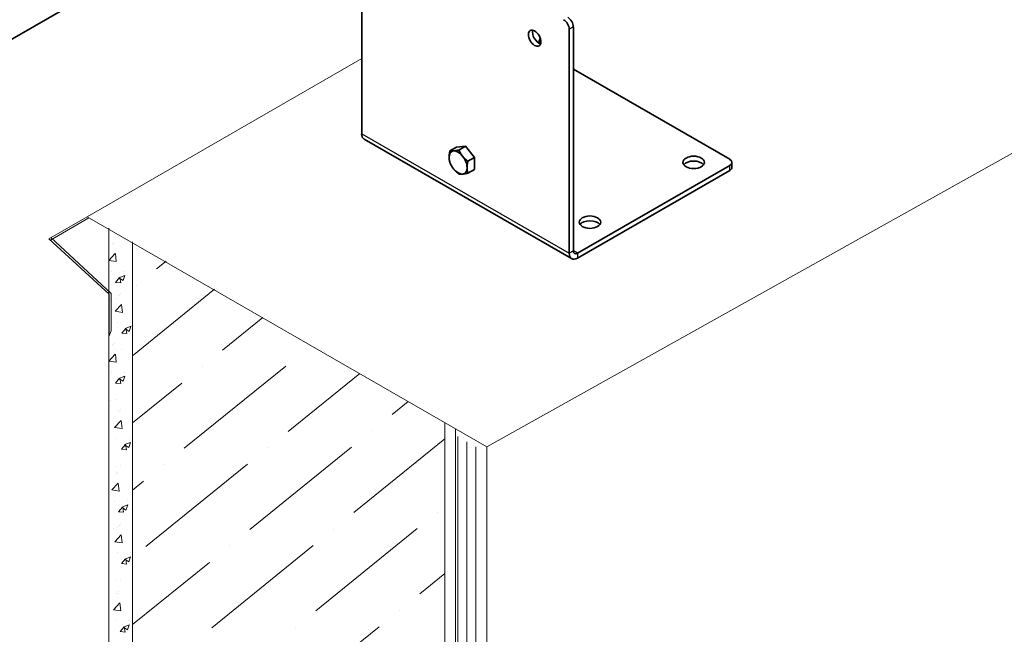
# Model space of a CAD drawing. Units: millimetres. Extents: x 26035 to 34351, y 35183 to 41064.
# Drawn here: x 30408 to 30810, y 35891 to 36143 of the extents above; entities that cross this region are included whole.
import ezdxf

# ---------------------------------------------------------------- set-up
doc = ezdxf.new("R2010")
doc.units = ezdxf.units.MM
doc.layers.add('Visible', color=7, linetype='Continuous', lineweight=35, true_color=0x22346e)
doc.layers.add('Visible Narrow', color=7, linetype='Continuous', lineweight=25, true_color=0x22346e)
doc.layers.add('ВИД', color=253, linetype='Continuous', lineweight=15)

msp = doc.modelspace()

# ---------------------------------------------------------------- linework, layer by layer
at = {"layer": 'Visible', "extrusion": (-0.707107, -0.407196, 0.578093)}
for p, q in [((30599.24, 36246.82, -504.04), (30357.21, 36107.45, -504.04)), ((30547.52, 36095.94, -504.04), (30547.52, 36187.51, -504.04)), ((30632.37, 36138.64, -504.04), (30632.37, 36047.08, -504.04)), ((30634.07, 36139.62, -504.04), (30634.07, 36048.05, -504.04)), ((30619.83, 36133.1, -504.04), (30620.57, 36134.81, -504.04)), ((30620.47, 36132.8, -504.04), (30620.77, 36133.5, -504.04)), ((30634.07, 36122.32, -504.04), (30697.99, 36085.51, -504.04)), ((30633.37, 36044.87, -504.04), (30548.51, 36093.74, -504.04)), ((30586.26, 36090.47, -504.04), (30583.6, 36088.93, -504.04)), ((30586.26, 36090.47, -504.04), (30589.94, 36090.81, -504.04)), ((30589.94, 36090.81, -504.04), (30587.27, 36089.27, -504.04)), ((30589.94, 36090.81, -504.04), (30593.62, 36086.24, -504.04)), ((30593.62, 36086.24, -504.04), (30590.95, 36084.7, -504.04)), ((30593.62, 36086.24, -504.04), (30593.62, 36081.33, -504.04)), ((30593.62, 36081.33, -504.04), (30590.95, 36079.79, -504.04)), ((30697.99, 36082.9, -504.04), (30635.76, 36047.07, -504.04)), ((30698.92, 36082.24, -504.04), (30698.92, 36084.21, -504.04)), ((30697.99, 36080.94, -504.04), (30635.76, 36045.11, -504.04))]:
    msp.add_line(p, q, dxfattribs=at)
at = {"layer": 'Visible'}
for centre, major_axis, ratio, start_param, end_param in [((30630.11, 36139.95, -504.04), (-1.6, 2.77), 0.578093, 3.928925, 5.499721), ((30586.94, 36084.17, -504.04), (-2.59, 4.51), 0.578093, 3.928925, 4.976122), ((30683.28, 36084.21, -504.04), (4.4, 0), 0.575862, 3.141593, 9.424778), ((30695.72, 36084.21, -504.04), (3.2, 0), 0.575862, -0.785398, 0.785398), ((30640.85, 36059.77, -504.04), (4.4, 0), 0.575862, 3.141593, 9.424778), ((30635.76, 36049.03, -504.04), (2.4, 4.16), 0.578093, 2.354261, 3.925057), ((30635.76, 36049.03, -504.04), (1.2, 2.08), 0.578093, 2.354261, 3.925057)]:
    msp.add_ellipse(centre, major_axis=major_axis, ratio=ratio, start_param=start_param, end_param=end_param, dxfattribs=at)
at = {"layer": 'Visible', "extrusion": (1.61587e-16, 9.30519e-17, -1)}
msp.add_ellipse((30631.8, 36140.92, -504.04), major_axis=(-1.6, 2.77), ratio=0.578093, start_param=0.783464, end_param=2.354261, dxfattribs=at)
at = {"layer": 'Visible', "extrusion": (1.18342e-16, 6.81486e-17, -1)}
msp.add_ellipse((30618.23, 36135.01, -504.04), major_axis=(-1.8, 3.12), ratio=0.578093, dxfattribs=at)
at = {"layer": 'Visible', "extrusion": (8.64906e-17, 4.98066e-17, -1)}
msp.add_ellipse((30619.92, 36135.99, -504.04), major_axis=(-1.8, 3.12), ratio=0.578093, start_param=3.631445, end_param=5.793333, dxfattribs=at)
at = {"layer": 'Visible', "extrusion": (7.50967e-17, -4.32453e-17, -1)}
msp.add_ellipse((30550.91, 36097.9, -504.04), major_axis=(2.4, 4.16), ratio=0.578093, start_param=3.141593, end_param=3.928925, dxfattribs=at)
at = {"layer": 'Visible', "extrusion": (-4.32453e-17, -2.49033e-17, -1)}
for start_param, end_param in [(-0.787332, 0.259866), (2.354261, 3.401458)]:
    msp.add_ellipse((30586.94, 36084.17, -504.04), major_axis=(-2.59, 4.51), ratio=0.578093, start_param=start_param, end_param=end_param, dxfattribs=at)
at = {"layer": 'Visible', "extrusion": (2.26968e-16, -4.68299e-17, -1)}
msp.add_ellipse((30586.94, 36084.17, -504.04), major_axis=(-2.59, 4.51), ratio=0.578093, start_param=4.448656, end_param=5.495853, dxfattribs=at)
at = {"layer": 'Visible', "extrusion": (3.35289e-17, -1.58224e-16, -1)}
for start_param, end_param in [(0.259866, 1.307063), (3.401458, 4.448656)]:
    msp.add_ellipse((30586.94, 36084.17, -504.04), major_axis=(-2.59, 4.51), ratio=0.578093, start_param=start_param, end_param=end_param, dxfattribs=at)
at = {"layer": 'Visible', "extrusion": (2.75455e-29, -1e-16, -1)}
msp.add_ellipse((30683.28, 36082.24, -504.04), major_axis=(4.4, 0), ratio=0.575862, start_param=3.539174, end_param=5.885604, dxfattribs=at)
at = {"layer": 'Visible', "extrusion": (3.56875e-29, 1e-16, -1)}
msp.add_ellipse((30695.72, 36082.24, -504.04), major_axis=(-3.2, 0), ratio=0.575862, start_param=3.141593, end_param=3.926991, dxfattribs=at)
at = {"layer": 'Visible', "extrusion": (-5.36364e-30, 2e-16, -1)}
msp.add_ellipse((30640.85, 36057.81, -504.04), major_axis=(4.4, 0), ratio=0.575862, start_param=3.539174, end_param=5.885604, dxfattribs=at)
at = {"layer": 'Visible'}
for points, weights in [([(30583.27, 36086.29, -504.04), (30583.27, 36087.43, -504.04), (30583.6, 36088.93, -504.04)], [1.83937846828, 1.83937846828, 1.70731703596]), ([(30583.6, 36084.02, -504.04), (30583.27, 36085.15, -504.04), (30583.27, 36086.29, -504.04)], [1.70731703596, 1.83937846828, 1.83937846828]), ([(30583.6, 36088.93, -504.04), (30584.25, 36088.83, -504.04), (30585.11, 36088.91, -504.04)], [1.70731703596, 1.83937846828, 1.83937846828]), ([(30585.11, 36088.91, -504.04), (30585.96, 36088.99, -504.04), (30587.27, 36089.27, -504.04)], [1.83937846828, 1.83937846828, 1.70731703596]), ([(30587.27, 36089.27, -504.04), (30587.93, 36087.86, -504.04), (30588.78, 36086.79, -504.04)], [1.70731703596, 1.83937846828, 1.83937846828]), ([(30588.78, 36086.79, -504.04), (30589.64, 36085.73, -504.04), (30590.95, 36084.7, -504.04)], [1.83937846828, 1.83937846828, 1.70731703596]), ([(30585.11, 36081.55, -504.04), (30584.25, 36082.61, -504.04), (30583.6, 36084.02, -504.04)], [1.83937846828, 1.83937846828, 1.70731703596]), ([(30587.27, 36079.45, -504.04), (30585.96, 36080.49, -504.04), (30585.11, 36081.55, -504.04)], [1.70731703596, 1.83937846828, 1.83937846828]), ([(30590.95, 36084.7, -504.04), (30590.62, 36083.19, -504.04), (30590.62, 36082.05, -504.04)], [1.70731703596, 1.83937846828, 1.83937846828]), ([(30590.62, 36082.05, -504.04), (30590.62, 36080.92, -504.04), (30590.95, 36079.79, -504.04)], [1.83937846828, 1.83937846828, 1.70731703596]), ([(30588.78, 36079.43, -504.04), (30587.93, 36079.35, -504.04), (30587.27, 36079.45, -504.04)], [1.83937846828, 1.83937846828, 1.70731703596]), ([(30590.95, 36079.79, -504.04), (30589.64, 36079.51, -504.04), (30588.78, 36079.43, -504.04)], [1.70731703596, 1.83937846828, 1.83937846828])]:
    msp.add_rational_spline(points, weights, degree=2, dxfattribs=at)
at = {"layer": 'Visible Narrow', "extrusion": (-0.707107, -0.407196, 0.578093)}
for p, q in [((30634.07, 36139.62, -504.04), (30632.37, 36138.64, -504.04)), ((30547.52, 36095.94, -504.04), (30632.37, 36047.08, -504.04)), ((30697.99, 36080.94, -504.04), (30697.99, 36082.9, -504.04)), ((30634.07, 36048.05, -504.04), (30632.37, 36047.08, -504.04)), ((30635.76, 36047.07, -504.04), (30634.07, 36048.05, -504.04)), ((30635.76, 36047.07, -504.04), (30635.76, 36045.11, -504.04))]:
    msp.add_line(p, q, dxfattribs=at)
at = {"layer": 'ВИД'}
for p, q in [((31979.13, 36740.27, -1121.63), (30598.76, 35967.84, 6.88)), ((30598.76, 35967.84, 6.88), (31413.45, 36423.73, -659.16)), ((30435.27, 36061.99, 36.69), (30419.64, 36052.99, 49.47)), ((30420.28, 36052.4, 48.25), (30435.99, 36061.58, 37.31)), ((30444.13, 36057.28, -125.39), (30444.13, 35730.6, -125.39)), ((30420.45, 36053.45, 48.81), (30445.14, 36030.59, 2.46)), ((30419.64, 36052.99, 49.47), (30444.25, 36030.35, 2.46)), ((30419.64, 36052.99, 49.47), (30420.28, 36052.4, 48.25)), ((30445.51, 36050.9, -125.39), (30445.51, 36050.9, -125.39)), ((30446.11, 36050.66, -125.39), (30446.11, 36050.66, -125.39)), ((30446.41, 36051.37, -125.39), (30446.41, 36051.37, -125.39)), ((30453.81, 36051.68, -117.11), (30453.81, 35726.23, -117.11)), ((30444.13, 36044.11, -125.39), (30446.79, 36046.89, -125.39)), ((30447.18, 36043.64, -125.39), (30446.8, 36046.89, -125.39)), ((30444.13, 36044.09, -125.39), (30447.17, 36043.62, -125.39)), ((30467.51, 36043.76, -169.46), (30463.67, 36040.65, -169.46)), ((30445.09, 36039.52, -125.39), (30445.09, 36039.52, -125.39)), ((30446.91, 36035.14, -125.39), (30448.56, 36037.1, -125.39)), ((30448.24, 36037.02, -125.39), (30450.64, 36037.94, -125.39)), ((30448.24, 36037.01, -125.39), (30449.94, 36035.86, -125.39)), ((30448.99, 36034.97, -125.39), (30448.59, 36037.11, -125.39)), ((30449.94, 36035.86, -125.39), (30450.63, 36037.92, -125.39)), ((30450.37, 36039.59, -125.39), (30450.37, 36039.59, -125.39)), ((30446.91, 36035.14, -125.39), (30448.95, 36034.96, -125.39)), ((30455.36, 36033.93, -169.46), (30455.36, 36033.93, -169.46)), ((30444.25, 36030.35, 2.46), (30444.25, 36013.31, 2.46)), ((30445.14, 36030.59, 2.46), (30445.14, 36015.31, 2.46)), ((30448.06, 36030.14, -169.46), (30448.06, 36030.14, -169.46)), ((30448.67, 36029.9, -169.46), (30448.67, 36029.9, -169.46)), ((30448.97, 36030.61, -169.46), (30448.97, 36030.61, -169.46)), ((30487.31, 36032.3, -169.46), (30453.81, 36005.17, -169.46)), ((30444.68, 36028.14, -125.39), (30444.68, 36028.14, -125.39)), ((30446.67, 36028.59, -125.39), (30446.67, 36028.59, -125.39)), ((30446.68, 36023.35, -169.46), (30449.35, 36026.12, -169.46)), ((30449.73, 36022.88, -169.46), (30449.36, 36026.12, -169.46)), ((30446.69, 36023.33, -169.46), (30449.73, 36022.86, -169.46)), ((30507.12, 36020.84, -169.46), (30490.56, 36007.43, -169.46)), ((30447.65, 36018.75, -169.46), (30447.65, 36018.75, -169.46)), ((30450.8, 36016.26, -169.46), (30453.2, 36017.18, -169.46)), ((30452.5, 36015.09, -169.46), (30453.19, 36017.16, -169.46)), ((30452.92, 36018.83, -169.46), (30452.92, 36018.83, -169.46)), ((30445.14, 36015.31, 2.46), (30444.25, 36013.31, 2.46)), ((30449.46, 36014.37, -169.46), (30451.11, 36016.34, -169.46)), ((30449.46, 36014.37, -169.46), (30451.51, 36014.2, -169.46)), ((30450.79, 36016.24, -169.46), (30452.49, 36015.09, -169.46)), ((30451.55, 36014.2, -169.46), (30451.15, 36016.35, -169.46)), ((30445.51, 36009.75, -125.39), (30445.51, 36009.75, -125.39)), ((30446.11, 36009.51, -125.39), (30446.11, 36009.51, -125.39)), ((30446.41, 36010.22, -125.39), (30446.41, 36010.22, -125.39)), ((30444.13, 36002.96, -125.39), (30446.79, 36005.73, -125.39)), ((30447.18, 36002.49, -125.39), (30446.8, 36005.73, -125.39)), ((30447.23, 36007.37, -169.46), (30447.23, 36007.37, -169.46)), ((30449.22, 36007.83, -169.46), (30449.22, 36007.83, -169.46)), ((30524.77, 36007.64, -169.46), (30524.77, 36007.64, -169.46)), ((30444.13, 36002.94, -125.39), (30447.17, 36002.47, -125.39)), ((30516.47, 36000.91, -169.46), (30474.95, 35967.29, -169.46)), ((30482.26, 36000.71, -169.46), (30482.26, 36000.71, -169.46)), ((30445.09, 35998.37, -125.39), (30445.09, 35998.37, -125.39)), ((30448.24, 35995.87, -125.39), (30450.64, 35996.79, -125.39)), ((30449.94, 35994.7, -125.39), (30450.63, 35996.77, -125.39)), ((30450.37, 35998.44, -125.39), (30450.37, 35998.44, -125.39)), ((30546.74, 35997.93, -169.46), (30517.46, 35974.22, -169.46)), ((30446.91, 35993.99, -125.39), (30448.56, 35995.95, -125.39)), ((30446.91, 35993.98, -125.39), (30448.95, 35993.81, -125.39)), ((30448.24, 35995.85, -125.39), (30449.94, 35994.71, -125.39)), ((30448.99, 35993.81, -125.39), (30448.59, 35995.96, -125.39)), ((30473.96, 35993.99, -169.46), (30453.81, 35977.67, -169.46)), ((30444.68, 35986.98, -125.39), (30444.68, 35986.98, -125.39)), ((30446.67, 35987.44, -125.39), (30446.67, 35987.44, -125.39)), ((30566.55, 35986.47, -169.46), (30559.97, 35981.15, -169.46)), ((30447.85, 35982.65, -169.46), (30447.85, 35982.65, -169.46)), ((30448.46, 35982.41, -169.46), (30448.46, 35982.41, -169.46)), ((30448.76, 35983.12, -169.46), (30448.76, 35983.12, -169.46)), ((30446.47, 35975.86, -169.46), (30449.14, 35978.64, -169.46)), ((30449.52, 35975.39, -169.46), (30449.15, 35978.64, -169.46)), ((30581.53, 35977.81, -7.86), (30581.53, 35668.67, -7.86)), ((30446.48, 35975.85, -169.46), (30449.52, 35975.38, -169.46)), ((30551.67, 35974.42, -169.46), (30551.67, 35974.42, -169.46)), ((30585.85, 35975.31, -4.17), (30585.85, 35666.72, -4.17)), ((30447.44, 35971.27, -169.46), (30447.44, 35971.27, -169.46)), ((30449.25, 35966.89, -169.46), (30450.9, 35968.86, -169.46)), ((30450.58, 35968.76, -169.46), (30452.28, 35967.61, -169.46)), ((30450.59, 35968.78, -169.46), (30452.99, 35969.7, -169.46)), ((30451.34, 35966.72, -169.46), (30450.94, 35968.86, -169.46)), ((30452.29, 35967.61, -169.46), (30452.98, 35969.68, -169.46)), ((30452.71, 35971.34, -169.46), (30452.71, 35971.34, -169.46)), ((30581.53, 35971.1, -169.46), (30544.36, 35941, -169.46)), ((30586.83, 35740.65, -169.46), (30586.83, 35972.07, -169.46)), ((30590.51, 35969.96, -169.46), (30590.51, 35779.72, -169.46)), ((30449.25, 35966.89, -169.46), (30451.3, 35966.71, -169.46)), ((30543.37, 35967.7, -169.46), (30501.85, 35934.08, -169.46)), ((30509.16, 35967.49, -169.46), (30509.16, 35967.49, -169.46)), ((30594.19, 35967.85, -169.46), (30594.19, 35782.96, -169.46)), ((30598.76, 35967.84, 170.35), (30598.76, 35832.65, 170.35)), ((30598.76, 35944.7, 6.88), (30598.76, 35967.84, 6.88)), ((30598.76, 35967.84, 6.88), (30598.76, 35784.54, 6.88)), ((30500.85, 35960.77, -169.46), (30459.33, 35927.15, -169.46)), ((30466.64, 35960.57, -169.46), (30466.64, 35960.57, -169.46)), ((30446.72, 35957.08, -169.46), (30446.72, 35957.08, -169.46)), ((30447.02, 35959.89, -169.46), (30447.02, 35959.89, -169.46)), ((30447.33, 35956.84, -169.46), (30447.33, 35956.84, -169.46)), ((30447.62, 35957.55, -169.46), (30447.62, 35957.55, -169.46)), ((30449.01, 35960.35, -169.46), (30449.01, 35960.35, -169.46)), ((30445.34, 35950.29, -169.46), (30448, 35953.07, -169.46)), ((30448.39, 35949.82, -169.46), (30448.01, 35953.07, -169.46)), ((30458.34, 35953.84, -169.46), (30453.81, 35950.17, -169.46)), ((30445.34, 35950.28, -169.46), (30448.39, 35949.8, -169.46)), ((30446.3, 35945.7, -169.46), (30446.3, 35945.7, -169.46)), ((30451.58, 35945.77, -169.46), (30451.58, 35945.77, -169.46)), ((30448.12, 35941.32, -169.46), (30449.77, 35943.28, -169.46)), ((30448.12, 35941.32, -169.46), (30450.16, 35941.14, -169.46)), ((30449.45, 35943.19, -169.46), (30451.15, 35942.04, -169.46)), ((30449.46, 35943.21, -169.46), (30451.85, 35944.12, -169.46)), ((30450.2, 35941.15, -169.46), (30449.8, 35943.29, -169.46)), ((30451.15, 35942.04, -169.46), (30451.84, 35944.11, -169.46)), ((30578.57, 35941.21, -169.46), (30578.57, 35941.21, -169.46)), ((30448.84, 35936.35, -169.46), (30448.84, 35936.35, -169.46)), ((30445.89, 35934.32, -169.46), (30445.89, 35934.32, -169.46)), ((30447.88, 35934.78, -169.46), (30447.88, 35934.78, -169.46)), ((30447.94, 35935.88, -169.46), (30447.94, 35935.88, -169.46)), ((30448.54, 35935.64, -169.46), (30448.54, 35935.64, -169.46)), ((30570.26, 35934.48, -169.46), (30528.74, 35900.86, -169.46)), ((30536.05, 35934.28, -169.46), (30536.05, 35934.28, -169.46)), ((30446.55, 35929.09, -169.46), (30449.22, 35931.87, -169.46)), ((30446.56, 35929.08, -169.46), (30449.6, 35928.6, -169.46)), ((30449.6, 35928.62, -169.46), (30449.23, 35931.87, -169.46)), ((30447.52, 35924.5, -169.46), (30447.52, 35924.5, -169.46)), ((30452.79, 35924.57, -169.46), (30452.79, 35924.57, -169.46)), ((30527.75, 35927.56, -169.46), (30486.23, 35893.93, -169.46)), ((30493.54, 35927.35, -169.46), (30493.54, 35927.35, -169.46)), ((30449.34, 35920.12, -169.46), (30450.98, 35922.09, -169.46)), ((30450.66, 35921.99, -169.46), (30452.37, 35920.84, -169.46)), ((30450.67, 35922.01, -169.46), (30453.07, 35922.92, -169.46)), ((30451.42, 35919.95, -169.46), (30451.02, 35922.09, -169.46)), ((30452.37, 35920.84, -169.46), (30453.06, 35922.91, -169.46)), ((30485.24, 35920.63, -169.46), (30453.81, 35895.18, -169.46)), ((30449.34, 35920.12, -169.46), (30451.38, 35919.94, -169.46)), ((30447.1, 35913.12, -169.46), (30447.1, 35913.12, -169.46)), ((30449.09, 35913.58, -169.46), (30449.09, 35913.58, -169.46)), ((30581.53, 35916.11, -169.46), (30571.26, 35907.79, -169.46)), ((30448.27, 35908.54, -169.46), (30448.27, 35908.54, -169.46)), ((30447.37, 35908.07, -169.46), (30447.37, 35908.07, -169.46)), ((30447.97, 35907.83, -169.46), (30447.97, 35907.83, -169.46)), ((30445.99, 35901.28, -169.46), (30448.65, 35904.06, -169.46)), ((30445.99, 35901.26, -169.46), (30449.03, 35900.79, -169.46)), ((30449.04, 35900.81, -169.46), (30448.66, 35904.06, -169.46)), ((30562.95, 35901.06, -169.46), (30562.95, 35901.06, -169.46)), ((30446.95, 35896.69, -169.46), (30446.95, 35896.69, -169.46)), ((30452.23, 35896.76, -169.46), (30452.23, 35896.76, -169.46)), ((30448.77, 35892.31, -169.46), (30450.42, 35894.27, -169.46)), ((30448.77, 35892.31, -169.46), (30450.81, 35892.13, -169.46)), ((30450.1, 35894.19, -169.46), (30452.5, 35895.11, -169.46)), ((30450.1, 35894.18, -169.46), (30451.8, 35893.03, -169.46)), ((30450.85, 35892.14, -169.46), (30450.45, 35894.28, -169.46)), ((30451.8, 35893.03, -169.46), (30452.49, 35895.09, -169.46)), ((30554.65, 35894.34, -169.46), (30513.13, 35860.72, -169.46)), ((30520.44, 35894.14, -169.46), (30520.44, 35894.14, -169.46))]:
    msp.add_line(p, q, dxfattribs=at)
at = {"layer": 'ВИД', "extrusion": (-0.707107, -0.407196, 0.578093)}
for q in [(30547.52, 36126.63, -31.21), (30598.76, 35967.84, 170.35)]:
    msp.add_line((30435.27, 36061.99, 36.69), q, dxfattribs=at)

doc.saveas('drawing.dxf')
